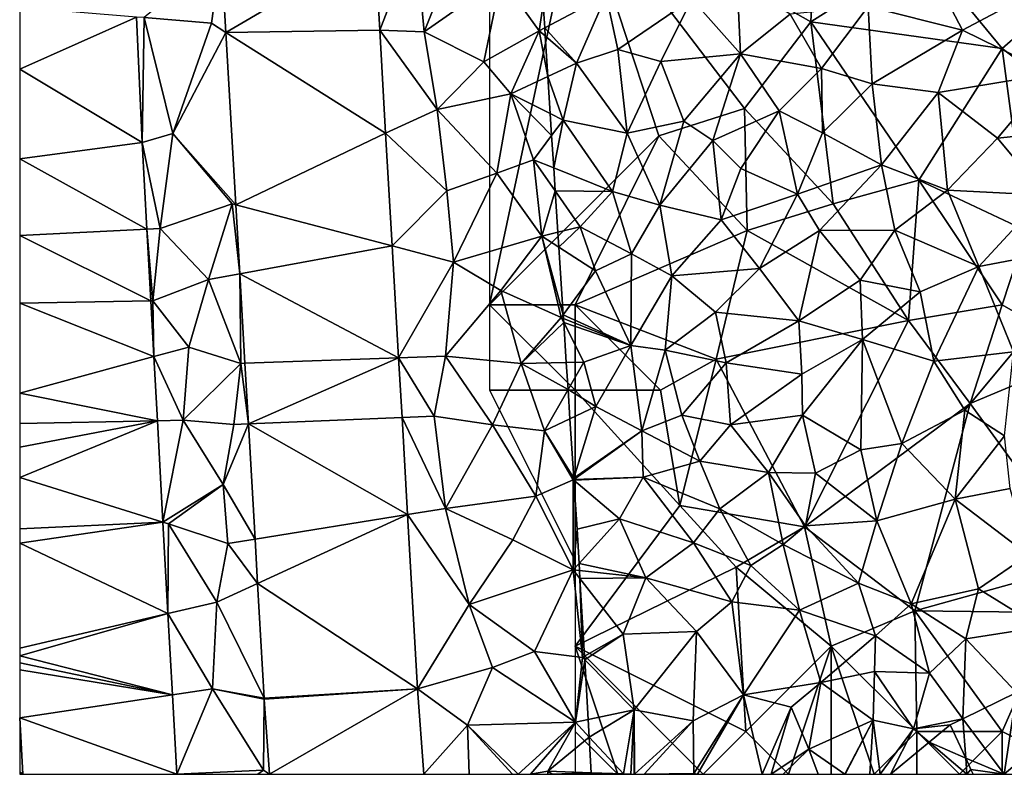
# Model space of a CAD drawing. Extents: x -2000 to -983, y -1000 to 81.
# Drawn here: x -2000 to -1942, y -1000 to -956 of the extents above; entities that cross this region are included whole.
import ezdxf

# ---------------------------------------------------------------- set-up
doc = ezdxf.new("R2010")
doc.units = 0
doc.header["$MEASUREMENT"] = 0
for name, color, linetype in [('Skov', 109, 'Continuous'), ('Terraen', 33, 'Continuous'), ('Terraen_skov', 33, 'Continuous'), ('Terraen_vej', 33, 'Continuous')]:
    doc.layers.add(name, color=color, linetype=linetype)

# ---------------------------------------------------------------- blocks, each defined once
blk = doc.blocks.new('1km_6224_571_Flyttet_X-573000m_Y-6225000m_ACAD_1_FMEBLOCK8')
at = {"layer": 'Terraen_vej', "color": 251, "true_color": 0x555555}
for points in [[(8.96, -13.949, 49.89), (-0.026, -14.439, 50.022), (0.239, -19.052, 49.779)], [(8.96, -13.949, 49.89), (0.239, -19.052, 49.779), (9.247, -18.924, 49.648)], [(-11.824, -21.204, 49.217), (-4.991, -18.154, 49.78), (-11.824, -17.597, 49.359)], [(-11.824, -21.204, 49.217), (-4.659, -25.495, 49.43), (-4.991, -18.154, 49.78)], [(9.247, -18.924, 49.648), (0.239, -19.052, 49.779), (9.594, -24.961, 49.354)], [(9.594, -24.961, 49.354), (0.239, -19.052, 49.779), (0.821, -29.156, 49.246)], [(-11.824, -26.466, 49.011), (-4.659, -25.495, 49.43), (-11.824, -21.204, 49.217)], [(9.594, -24.961, 49.354), (0.821, -29.156, 49.246), (9.974, -31.56, 49.032)], [(-11.824, -26.466, 49.011), (-4.381, -30.57, 49.172), (-4.659, -25.495, 49.43)], [(-11.824, -30.954, 48.835), (-4.381, -30.57, 49.172), (-11.824, -26.466, 49.011)], [(0.821, -29.156, 49.246), (1.053, -33.195, 49.033), (9.974, -31.56, 49.032)], [(-11.824, -30.954, 48.835), (-4.15, -34.782, 48.959), (-4.381, -30.57, 49.172)], [(-11.824, -34.904, 48.68), (-4.15, -34.782, 48.959), (-11.824, -30.954, 48.835)], [(9.974, -31.56, 49.032), (1.053, -33.195, 49.033), (10.352, -38.116, 48.713)], [(10.352, -38.116, 48.713), (1.053, -33.195, 49.033), (1.355, -38.432, 48.756)], [(-11.824, -34.904, 48.68), (-3.971, -38.04, 48.793), (-4.15, -34.782, 48.959)], [(-11.824, -40.19, 48.473), (-3.971, -38.04, 48.793), (-11.824, -34.904, 48.68)], [(-11.824, -40.19, 48.473), (-3.765, -41.8, 48.603), (-3.971, -38.04, 48.793)], [(10.352, -38.116, 48.713), (1.355, -38.432, 48.756), (1.559, -41.975, 48.569)], [(10.352, -38.116, 48.713), (1.559, -41.975, 48.569), (10.553, -41.607, 48.543)], [(-11.824, -41.961, 48.404), (-3.765, -41.8, 48.603), (-11.824, -40.19, 48.473)], [(-11.824, -43.348, 48.349), (-3.765, -41.8, 48.603), (-11.824, -41.961, 48.404)], [(-11.824, -45.119, 48.28), (-3.765, -41.8, 48.603), (-11.824, -43.348, 48.349)], [(-11.824, -45.119, 48.28), (-3.439, -47.742, 48.302), (-3.765, -41.8, 48.603)], [(10.553, -41.607, 48.543), (1.559, -41.975, 48.569), (10.88, -47.29, 48.266)], [(1.948, -48.733, 48.213), (10.88, -47.29, 48.266), (1.559, -41.975, 48.569)], [(-11.824, -48.116, 48.163), (-3.439, -47.742, 48.302), (-11.824, -45.119, 48.28)], [(-11.824, -48.969, 48.129), (-3.145, -53.09, 48.03), (-3.439, -47.742, 48.302)], [(-11.824, -48.116, 48.163), (-11.824, -48.969, 48.129), (-3.439, -47.742, 48.302)], [(1.948, -48.733, 48.213), (2.097, -51.326, 48.076), (10.88, -47.29, 48.266)], [(11.467, -57.491, 47.77), (10.88, -47.29, 48.266), (2.097, -51.326, 48.076)], [(-11.824, -55.122, 47.888), (-3.145, -53.09, 48.03), (-11.824, -48.969, 48.129)], [(11.467, -57.491, 47.77), (2.097, -51.326, 48.076), (2.484, -58.039, 47.721)], [(-11.824, -55.552, 47.871), (-3.145, -53.09, 48.03), (-11.824, -55.122, 47.888)], [(-11.824, -55.552, 47.871), (-2.884, -57.844, 47.789), (-3.145, -53.09, 48.03)], [(-11.824, -55.976, 47.855), (-2.884, -57.844, 47.789), (-11.824, -55.552, 47.871)], [(-11.824, -56.383, 47.839), (-2.884, -57.844, 47.789), (-11.824, -55.976, 47.855)], [(-11.824, -59.192, 47.728), (-2.884, -57.844, 47.789), (-11.824, -56.383, 47.839)], [(11.467, -57.491, 47.77), (2.484, -58.039, 47.721), (2.488, -58.1, 47.72)], [(2.801, -62.5, 47.603), (11.467, -57.491, 47.77), (2.488, -58.1, 47.72)], [(2.801, -62.5, 47.603), (11.824, -62.5, 47.508), (11.467, -57.491, 47.77)], [(-11.824, -59.192, 47.728), (-2.629, -62.5, 47.553), (-2.884, -57.844, 47.789)], [(-11.824, -59.192, 47.728), (-11.642, -62.5, 47.581), (-2.629, -62.5, 47.553)]]:
    blk.add_polyline3d(points, close=True, dxfattribs=at)
blk = doc.blocks.new('1km_6224_571_Flyttet_X-573000m_Y-6225000m_ACAD_1_FMEBLOCK63')
at = {"layer": 'Terraen', "color": 9, "true_color": 0xbbbbbb}
for points in [[(-38.83, -19.03, 49.63), (-36.49, -13.14, 50.05), (-39.33, -13.5, 49.87)], [(-38.83, -19.03, 49.63), (-34.33, -15.85, 50.3), (-36.49, -13.14, 50.05)], [(-41.716, -13.949, 49.89), (-41.429, -18.924, 49.648), (-39.33, -13.5, 49.87)], [(-41.429, -18.924, 49.648), (-38.83, -19.03, 49.63), (-39.33, -13.5, 49.87)], [(-50.703, -14.439, 50.022), (-55.22, -18.19, 49.88), (-51.28, -18.52, 49.84)], [(-50.703, -14.439, 50.022), (-51.28, -18.52, 49.84), (-50.437, -19.052, 49.779)], [(-35.33, -20.78, 49.75), (-34.33, -15.85, 50.3), (-38.83, -19.03, 49.63)], [(-35.33, -20.78, 49.75), (-32.09, -18.96, 50.97), (-34.33, -15.85, 50.3)], [(-34.33, -15.85, 50.3), (-32.09, -18.96, 50.97), (-31.862, -17.428, 51.166)], [(-31.774, -18.792, 51.118), (-31.862, -17.428, 51.166), (-32.09, -18.96, 50.97)], [(-55.336, -25.495, 49.43), (-55.22, -18.19, 49.88), (-55.667, -18.154, 49.78)], [(-55.336, -25.495, 49.43), (-53.53, -24.98, 49.48), (-55.22, -18.19, 49.88)], [(-51.28, -18.52, 49.84), (-55.22, -18.19, 49.88), (-53.53, -24.98, 49.48)], [(-50.437, -19.052, 49.779), (-51.28, -18.52, 49.84), (-53.53, -24.98, 49.48)], [(-41.429, -18.924, 49.648), (-38.06, -23.57, 49.44), (-38.83, -19.03, 49.63)], [(-41.429, -18.924, 49.648), (-41.082, -24.961, 49.354), (-38.06, -23.57, 49.44)], [(-33.75, -22.65, 49.92), (-32.09, -18.96, 50.97), (-35.33, -20.78, 49.75)], [(-32.09, -18.96, 50.97), (-33.75, -22.65, 49.92), (-31.591, -21.635, 50.935)], [(-31.744, -19.262, 51.09), (-31.774, -18.792, 51.118), (-32.09, -18.96, 50.97)], [(-31.744, -19.262, 51.09), (-32.09, -18.96, 50.97), (-31.591, -21.635, 50.935)], [(-49.855, -29.156, 49.246), (-50.437, -19.052, 49.779), (-53.53, -24.98, 49.48)], [(-38.06, -23.57, 49.44), (-35.33, -20.78, 49.75), (-38.83, -19.03, 49.63)], [(-38.06, -23.57, 49.44), (-33.75, -22.65, 49.92), (-35.33, -20.78, 49.75)], [(-31.591, -21.635, 50.935), (-33.75, -22.65, 49.92), (-31.45, -23.811, 50.817)], [(-34.57, -27.3, 49.48), (-33.75, -22.65, 49.92), (-38.06, -23.57, 49.44)], [(-34.57, -27.3, 49.48), (-32.42, -26.52, 50.18), (-33.75, -22.65, 49.92)], [(-31.45, -23.811, 50.817), (-33.75, -22.65, 49.92), (-31.367, -25.094, 50.749)], [(-33.75, -22.65, 49.92), (-32.42, -26.52, 50.18), (-31.367, -25.094, 50.749)], [(-41.082, -24.961, 49.354), (-37.5, -28.33, 49.2), (-38.06, -23.57, 49.44)], [(-34.57, -27.3, 49.48), (-38.06, -23.57, 49.44), (-37.5, -28.33, 49.2)], [(-55.336, -25.495, 49.43), (-54.28, -30.53, 49.28), (-53.53, -24.98, 49.48)], [(-54.28, -30.53, 49.28), (-50.07, -29.1, 49.27), (-53.53, -24.98, 49.48)], [(-49.855, -29.156, 49.246), (-53.53, -24.98, 49.48), (-50.07, -29.1, 49.27)], [(-41.082, -24.961, 49.354), (-40.702, -31.56, 49.032), (-37.5, -28.33, 49.2)], [(-31.245, -26.99, 50.653), (-31.367, -25.094, 50.749), (-32.42, -26.52, 50.18)], [(-55.336, -25.495, 49.43), (-55.057, -30.57, 49.172), (-54.28, -30.53, 49.28)], [(-31.95, -30.98, 49.99), (-32.42, -26.52, 50.18), (-34.57, -27.3, 49.48)], [(-31.159, -28.331, 50.596), (-32.42, -26.52, 50.18), (-31.95, -30.98, 49.99)], [(-31.159, -28.331, 50.596), (-31.245, -26.99, 50.653), (-32.42, -26.52, 50.18)], [(-37.12, -32.5, 49.01), (-34.57, -27.3, 49.48), (-37.5, -28.33, 49.2)], [(-37.12, -32.5, 49.01), (-31.95, -30.98, 49.99), (-34.57, -27.3, 49.48)], [(-40.702, -31.56, 49.032), (-37.12, -32.5, 49.01), (-37.5, -28.33, 49.2)], [(-31.002, -30.754, 50.447), (-31.159, -28.331, 50.596), (-31.95, -30.98, 49.99)], [(-51.45, -33.53, 49.01), (-50.07, -29.1, 49.27), (-54.28, -30.53, 49.28)], [(-49.623, -33.195, 49.033), (-50.07, -29.1, 49.27), (-51.45, -33.53, 49.01)], [(-49.623, -33.195, 49.033), (-49.855, -29.156, 49.246), (-50.07, -29.1, 49.27)], [(-55.057, -30.57, 49.172), (-54.71, -34.78, 49.01), (-54.28, -30.53, 49.28)], [(-54.71, -34.78, 49.01), (-51.45, -33.53, 49.01), (-54.28, -30.53, 49.28)], [(-55.057, -30.57, 49.172), (-54.826, -34.782, 48.959), (-54.71, -34.78, 49.01)], [(-37.12, -32.5, 49.01), (-34.34, -34.16, 49.03), (-31.95, -30.98, 49.99)], [(-31.95, -30.98, 49.99), (-34.34, -34.16, 49.03), (-30.81, -35.75, 50.14)], [(-30.946, -31.63, 50.395), (-31.002, -30.754, 50.447), (-31.95, -30.98, 49.99)], [(-30.946, -31.63, 50.395), (-31.95, -30.98, 49.99), (-30.69, -35.588, 50.207)], [(-31.95, -30.98, 49.99), (-30.81, -35.75, 50.14), (-30.69, -35.588, 50.207)], [(-40.702, -31.56, 49.032), (-40.325, -38.116, 48.713), (-37.12, -32.5, 49.01)], [(-40.325, -38.116, 48.713), (-37.57, -38.02, 48.72), (-37.12, -32.5, 49.01)], [(-37.12, -32.5, 49.01), (-37.57, -38.02, 48.72), (-34.34, -34.16, 49.03)], [(-49.623, -33.195, 49.033), (-51.45, -33.53, 49.01), (-49.56, -38.44, 48.85)], [(-49.321, -38.432, 48.756), (-49.623, -33.195, 49.033), (-49.56, -38.44, 48.85)], [(-52.6, -37.48, 48.99), (-51.45, -33.53, 49.01), (-54.71, -34.78, 49.01)], [(-52.6, -37.48, 48.99), (-49.56, -38.44, 48.85), (-51.45, -33.53, 49.01)], [(-33.16, -38.44, 49.01), (-34.34, -34.16, 49.03), (-37.57, -38.02, 48.72)], [(-33.16, -38.44, 49.01), (-30.81, -35.75, 50.14), (-34.34, -34.16, 49.03)], [(-54.826, -34.782, 48.959), (-54.647, -38.04, 48.793), (-54.71, -34.78, 49.01)], [(-54.647, -38.04, 48.793), (-52.6, -37.48, 48.99), (-54.71, -34.78, 49.01)], [(-30.677, -35.803, 50.188), (-30.69, -35.588, 50.207), (-30.81, -35.75, 50.14)], [(-30.661, -36.046, 50.2), (-30.81, -35.75, 50.14), (-33.16, -38.44, 49.01)], [(-30.661, -36.046, 50.2), (-33.16, -38.44, 49.01), (-30.51, -38.389, 50.209)], [(-30.661, -36.046, 50.2), (-30.677, -35.803, 50.188), (-30.81, -35.75, 50.14)], [(-54.647, -38.04, 48.793), (-52.94, -41.77, 48.79), (-52.6, -37.48, 48.99)], [(-52.94, -41.77, 48.79), (-49.56, -38.44, 48.85), (-52.6, -37.48, 48.99)], [(-40.325, -38.116, 48.713), (-38.25, -41.53, 48.49), (-37.57, -38.02, 48.72)], [(-38.25, -41.53, 48.49), (-34.82, -42.04, 48.61), (-37.57, -38.02, 48.72)], [(-33.16, -38.44, 49.01), (-37.57, -38.02, 48.72), (-34.82, -42.04, 48.61)], [(-54.647, -38.04, 48.793), (-54.441, -41.8, 48.603), (-52.94, -41.77, 48.79)], [(-49.96, -42.01, 48.72), (-49.56, -38.44, 48.85), (-52.94, -41.77, 48.79)], [(-49.117, -41.975, 48.569), (-49.56, -38.44, 48.85), (-49.96, -42.01, 48.72)], [(-49.117, -41.975, 48.569), (-49.321, -38.432, 48.756), (-49.56, -38.44, 48.85)], [(-40.325, -38.116, 48.713), (-40.124, -41.607, 48.543), (-38.25, -41.53, 48.49)], [(-31.79, -42.38, 49.23), (-33.16, -38.44, 49.01), (-34.82, -42.04, 48.61)], [(-30.51, -38.389, 50.209), (-33.16, -38.44, 49.01), (-30.408, -39.97, 50.095)], [(-33.16, -38.44, 49.01), (-31.79, -42.38, 49.23), (-30.408, -39.97, 50.095)], [(-30.408, -39.97, 50.095), (-31.79, -42.38, 49.23), (-30.298, -41.676, 50.003)], [(-54.441, -41.8, 48.603), (-54.115, -47.742, 48.302), (-52.94, -41.77, 48.79)], [(-54.115, -47.742, 48.302), (-50.6, -45.53, 48.59), (-52.94, -41.77, 48.79)], [(-49.96, -42.01, 48.72), (-52.94, -41.77, 48.79), (-50.6, -45.53, 48.59)], [(-49.117, -41.975, 48.569), (-49.96, -42.01, 48.72), (-50.6, -45.53, 48.59)], [(-48.728, -48.733, 48.213), (-49.117, -41.975, 48.569), (-50.6, -45.53, 48.59)], [(-40.124, -41.607, 48.543), (-37.57, -46.93, 48.25), (-38.25, -41.53, 48.49)], [(-40.124, -41.607, 48.543), (-39.796, -47.29, 48.266), (-37.57, -46.93, 48.25)], [(-38.25, -41.53, 48.49), (-37.57, -46.93, 48.25), (-34.82, -42.04, 48.61)], [(-32.3, -46.22, 48.66), (-34.82, -42.04, 48.61), (-37.57, -46.93, 48.25)], [(-32.3, -46.22, 48.66), (-31.79, -42.38, 49.23), (-34.82, -42.04, 48.61)], [(-30.298, -41.676, 50.003), (-31.79, -42.38, 49.23), (-30.073, -45.162, 49.879)], [(-32.3, -46.22, 48.66), (-30.1, -45.25, 49.86), (-31.79, -42.38, 49.23)], [(-31.79, -42.38, 49.23), (-30.1, -45.25, 49.86), (-30.073, -45.162, 49.879)], [(-30.11, -50.53, 49.47), (-30.1, -45.25, 49.86), (-32.3, -46.22, 48.66)], [(-30.11, -50.53, 49.47), (-29.88, -48.15, 49.75), (-30.1, -45.25, 49.86)], [(-30.069, -45.228, 49.874), (-30.073, -45.162, 49.879), (-30.1, -45.25, 49.86)], [(-30.067, -45.249, 49.874), (-30.069, -45.228, 49.874), (-30.1, -45.25, 49.86)], [(-30.065, -45.279, 49.874), (-30.067, -45.249, 49.874), (-30.1, -45.25, 49.86)], [(-29.88, -48.15, 49.75), (-30.065, -45.279, 49.874), (-30.1, -45.25, 49.86)], [(-54.115, -47.742, 48.302), (-53.8, -47.84, 48.35), (-50.6, -45.53, 48.59)], [(-50.32, -48.99, 48.32), (-50.6, -45.53, 48.59), (-53.8, -47.84, 48.35)], [(-48.728, -48.733, 48.213), (-50.6, -45.53, 48.59), (-50.32, -48.99, 48.32)], [(-33.64, -48.76, 48.33), (-32.3, -46.22, 48.66), (-37.57, -46.93, 48.25)], [(-33.64, -48.76, 48.33), (-30.11, -50.53, 49.47), (-32.3, -46.22, 48.66)], [(-39.796, -47.29, 48.266), (-36.19, -52.56, 47.99), (-37.57, -46.93, 48.25)], [(-36.19, -52.56, 47.99), (-33.64, -48.76, 48.33), (-37.57, -46.93, 48.25)], [(-54.115, -47.742, 48.302), (-53.821, -53.09, 48.03), (-53.8, -47.84, 48.35)], [(-39.209, -57.491, 47.77), (-36.19, -52.56, 47.99), (-39.796, -47.29, 48.266)], [(-53.821, -53.09, 48.03), (-50.96, -52.42, 48.11), (-53.8, -47.84, 48.35)], [(-50.32, -48.99, 48.32), (-53.8, -47.84, 48.35), (-50.96, -52.42, 48.11)], [(-29.763, -50.148, 49.657), (-29.88, -48.15, 49.75), (-30.11, -50.53, 49.47)], [(-48.579, -51.326, 48.076), (-48.728, -48.733, 48.213), (-50.32, -48.99, 48.32)], [(-36.19, -52.56, 47.99), (-30.11, -50.53, 49.47), (-33.64, -48.76, 48.33)], [(-48.579, -51.326, 48.076), (-50.32, -48.99, 48.32), (-50.96, -52.42, 48.11)], [(-32.37, -55.31, 48.07), (-30.11, -50.53, 49.47), (-36.19, -52.56, 47.99)], [(-32.37, -55.31, 48.07), (-29.57, -55.66, 49.41), (-30.11, -50.53, 49.47)], [(-29.763, -50.148, 49.657), (-30.11, -50.53, 49.47), (-29.739, -50.571, 49.638)], [(-29.711, -51.042, 49.628), (-30.11, -50.53, 49.47), (-29.57, -55.66, 49.41)], [(-29.711, -51.042, 49.628), (-29.739, -50.571, 49.638), (-30.11, -50.53, 49.47)], [(-29.445, -55.589, 49.474), (-29.711, -51.042, 49.628), (-29.57, -55.66, 49.41)], [(-48.193, -58.039, 47.721), (-48.579, -51.326, 48.076), (-50.96, -52.42, 48.11)], [(-53.821, -53.09, 48.03), (-51.21, -57.49, 47.7), (-50.96, -52.42, 48.11)], [(-48.193, -58.039, 47.721), (-50.96, -52.42, 48.11), (-51.21, -57.49, 47.7)], [(-39.209, -57.491, 47.77), (-34.83, -56.24, 47.99), (-36.19, -52.56, 47.99)], [(-32.37, -55.31, 48.07), (-36.19, -52.56, 47.99), (-34.83, -56.24, 47.99)], [(-53.821, -53.09, 48.03), (-53.56, -57.844, 47.789), (-51.21, -57.49, 47.7)], [(-32.37, -55.31, 48.07), (-34.83, -56.24, 47.99), (-29.98, -59.45, 48.81)], [(-32.37, -55.31, 48.07), (-29.98, -59.45, 48.81), (-29.57, -55.66, 49.41)], [(-29.433, -55.799, 49.462), (-29.57, -55.66, 49.41), (-29.98, -59.45, 48.81)], [(-29.229, -59.293, 49.192), (-29.433, -55.799, 49.462), (-29.98, -59.45, 48.81)], [(-29.433, -55.799, 49.462), (-29.445, -55.589, 49.474), (-29.57, -55.66, 49.41)], [(-39.209, -57.491, 47.77), (-36.3, -59.63, 47.63), (-34.83, -56.24, 47.99)], [(-36.3, -59.63, 47.63), (-29.98, -59.45, 48.81), (-34.83, -56.24, 47.99)], [(-53.305, -62.5, 47.553), (-51.21, -57.49, 47.7), (-53.56, -57.844, 47.789)], [(-53.305, -62.5, 47.553), (-48.24, -62.26, 47.62), (-51.21, -57.49, 47.7)], [(-48.189, -58.1, 47.72), (-51.21, -57.49, 47.7), (-48.24, -62.26, 47.62)], [(-48.189, -58.1, 47.72), (-48.193, -58.039, 47.721), (-51.21, -57.49, 47.7)], [(-38.852, -62.5, 47.508), (-36.3, -59.63, 47.63), (-39.209, -57.491, 47.77)], [(-47.875, -62.5, 47.603), (-48.189, -58.1, 47.72), (-48.24, -62.26, 47.62)], [(-62.5, -59.192, 47.728), (-62.5, -62.35, 47.591), (-62.318, -62.5, 47.581)], [(-29.169, -60.322, 49.129), (-29.229, -59.293, 49.192), (-29.98, -59.45, 48.81)], [(-38.852, -62.5, 47.508), (-36.203, -62.5, 47.481), (-36.3, -59.63, 47.63)], [(-33.324, -62.5, 47.474), (-29.98, -59.45, 48.81), (-36.3, -59.63, 47.63)], [(-33.666, -62.5, 47.413), (-33.324, -62.5, 47.474), (-36.3, -59.63, 47.63)], [(-36.203, -62.5, 47.481), (-33.666, -62.5, 47.413), (-36.3, -59.63, 47.63)], [(-33.324, -62.5, 47.474), (-32.603, -62.5, 47.598), (-29.98, -59.45, 48.81)], [(-32.603, -62.5, 47.598), (-31.59, -62.31, 47.82), (-29.98, -59.45, 48.81)], [(-29.169, -60.322, 49.129), (-29.98, -59.45, 48.81), (-31.59, -62.31, 47.82)], [(-7.133, -61.558, 47.471), (-8.04, -59.6, 47.549), (-9.266, -60.619, 47.494)], [(-29.169, -60.322, 49.129), (-31.59, -62.31, 47.82), (-29.047, -62.408, 49.026)], [(-11.528, -62.5, 47.377), (-7.06, -62.5, 47.43), (-9.266, -60.619, 47.494)], [(-7.133, -61.558, 47.471), (-9.266, -60.619, 47.494), (-7.06, -62.5, 47.43)], [(-7.133, -61.558, 47.471), (-7.06, -62.5, 47.43), (-6.83, -62.21, 47.436)], [(-6.83, -62.21, 47.436), (-7.06, -62.5, 47.43), (-6.697, -62.5, 47.42)], [(-62.5, -62.35, 47.591), (-62.5, -62.5, 47.58), (-62.318, -62.5, 47.581)], [(-53.305, -62.5, 47.553), (-48.561, -62.5, 47.607), (-48.24, -62.26, 47.62)], [(-48.561, -62.5, 47.607), (-47.875, -62.5, 47.603), (-48.24, -62.26, 47.62)], [(-32.603, -62.5, 47.598), (-31.587, -62.5, 47.809), (-31.59, -62.31, 47.82)], [(-29.047, -62.408, 49.026), (-31.59, -62.31, 47.82), (-31.337, -62.5, 47.93)], [(-31.587, -62.5, 47.809), (-31.337, -62.5, 47.93), (-31.59, -62.31, 47.82)], [(-29.047, -62.408, 49.026), (-31.337, -62.5, 47.93), (-29.042, -62.5, 49.023)]]:
    blk.add_polyline3d(points, close=True, dxfattribs=at)
blk = doc.blocks.new('1km_6224_571_Flyttet_X-573000m_Y-6225000m_ACAD_1_FMEBLOCK148')
at = {"layer": 'Terraen_skov', "color": 92, "true_color": 0x00cc00}
for points in [[(-30.2, -20.31, 52.24), (-30.39, -16.09, 52.28), (-33.05, -17.09, 53.42)], [(-27.3, -17.98, 51.12), (-30.39, -16.09, 52.28), (-30.2, -20.31, 52.24)], [(-22.74, -17.53, 49.41), (-17.22, -18.93, 49.02), (-18.93, -15.62, 49.11)], [(-13.85, -17.13, 48.96), (-18.93, -15.62, 49.11), (-17.22, -18.93, 49.02)], [(-41.664, -18.792, 51.118), (-38.07, -16.88, 52.8), (-41.752, -17.428, 51.166)], [(-39.81, -20.85, 51.72), (-38.07, -16.88, 52.8), (-41.664, -18.792, 51.118)], [(-39.81, -20.85, 51.72), (-37.38, -20.06, 52.84), (-38.07, -16.88, 52.8)], [(-38.07, -16.88, 52.8), (-37.38, -20.06, 52.84), (-33.05, -17.09, 53.42)], [(-37.38, -20.06, 52.84), (-34.86, -20.76, 53.83), (-33.05, -17.09, 53.42)], [(-34.86, -20.76, 53.83), (-30.2, -20.31, 52.24), (-33.05, -17.09, 53.42)], [(-12.01, -21.49, 48.83), (-13.85, -17.13, 48.96), (-17.22, -18.93, 49.02)], [(-22.74, -17.53, 49.41), (-27.3, -17.98, 51.12), (-25.47, -21.16, 50.52)], [(-22.74, -17.53, 49.41), (-25.47, -21.16, 50.52), (-22.5, -22.06, 49.41)], [(-22.74, -17.53, 49.41), (-22.5, -22.06, 49.41), (-17.22, -18.93, 49.02)], [(-25.47, -21.16, 50.52), (-27.3, -17.98, 51.12), (-30.2, -20.31, 52.24)], [(-41.634, -19.262, 51.09), (-39.81, -20.85, 51.72), (-41.664, -18.792, 51.118)], [(-18.63, -22.57, 48.98), (-17.22, -18.93, 49.02), (-22.5, -22.06, 49.41)], [(-18.63, -22.57, 48.98), (-12.01, -21.49, 48.83), (-17.22, -18.93, 49.02)], [(-41.634, -19.262, 51.09), (-41.481, -21.635, 50.935), (-39.81, -20.85, 51.72)], [(-36.84, -24.96, 52.64), (-37.38, -20.06, 52.84), (-39.81, -20.85, 51.72)], [(-36.84, -24.96, 52.64), (-34.86, -20.76, 53.83), (-37.38, -20.06, 52.84)], [(-33.53, -24.26, 53.44), (-30.2, -20.31, 52.24), (-34.86, -20.76, 53.83)], [(-33.53, -24.26, 53.44), (-31.82, -25.39, 52.45), (-30.2, -20.31, 52.24)], [(-31.82, -25.39, 52.45), (-27.94, -23.65, 51.18), (-30.2, -20.31, 52.24)], [(-25.47, -21.16, 50.52), (-30.2, -20.31, 52.24), (-27.94, -23.65, 51.18)], [(-41.481, -21.635, 50.935), (-40.59, -24.19, 51.11), (-39.81, -20.85, 51.72)], [(-36.84, -24.96, 52.64), (-39.81, -20.85, 51.72), (-40.59, -24.19, 51.11)], [(-36.84, -24.96, 52.64), (-33.53, -24.26, 53.44), (-34.86, -20.76, 53.83)], [(-25.4, -24.94, 50.18), (-25.47, -21.16, 50.52), (-27.94, -23.65, 51.18)], [(-25.4, -24.94, 50.18), (-22.5, -22.06, 49.41), (-25.47, -21.16, 50.52)], [(-41.481, -21.635, 50.935), (-41.34, -23.811, 50.817), (-40.59, -24.19, 51.11)], [(-15.16, -25.25, 48.8), (-12.01, -21.49, 48.83), (-18.63, -22.57, 48.98)], [(-15.16, -25.25, 48.8), (-9.41, -24.64, 48.66), (-12.01, -21.49, 48.83)], [(-25.4, -24.94, 50.18), (-21.95, -26.81, 48.82), (-22.5, -22.06, 49.41)], [(-18.63, -22.57, 48.98), (-22.5, -22.06, 49.41), (-21.95, -26.81, 48.82)], [(-18.63, -22.57, 48.98), (-21.95, -26.81, 48.82), (-18.09, -28.3, 48.72)], [(-15.16, -25.25, 48.8), (-18.63, -22.57, 48.98), (-18.09, -28.3, 48.72)], [(-41.34, -23.811, 50.817), (-41.257, -25.094, 50.749), (-40.59, -24.19, 51.11)], [(-41.135, -26.99, 50.653), (-40.59, -24.19, 51.11), (-41.257, -25.094, 50.749)], [(-41.135, -26.99, 50.653), (-37.69, -28.37, 52.04), (-40.59, -24.19, 51.11)], [(-36.84, -24.96, 52.64), (-40.59, -24.19, 51.11), (-37.69, -28.37, 52.04)], [(-30.19, -27.02, 51.5), (-27.94, -23.65, 51.18), (-31.82, -25.39, 52.45)], [(-30.19, -27.02, 51.5), (-26.86, -28.52, 49.96), (-27.94, -23.65, 51.18)], [(-25.4, -24.94, 50.18), (-27.94, -23.65, 51.18), (-26.86, -28.52, 49.96)], [(-36.84, -24.96, 52.64), (-34.92, -29.18, 52.88), (-33.53, -24.26, 53.44)], [(-33.53, -24.26, 53.44), (-34.92, -29.18, 52.88), (-31.82, -25.39, 52.45)], [(-15.16, -25.25, 48.8), (-12.4, -28.58, 48.59), (-9.41, -24.64, 48.66)], [(-36.84, -24.96, 52.64), (-37.69, -28.37, 52.04), (-34.92, -29.18, 52.88)], [(-25.4, -24.94, 50.18), (-26.86, -28.52, 49.96), (-21.95, -26.81, 48.82)], [(-15.16, -25.25, 48.8), (-18.09, -28.3, 48.72), (-12.4, -28.58, 48.59)], [(-31.33, -30.03, 51.39), (-31.82, -25.39, 52.45), (-34.92, -29.18, 52.88)], [(-30.19, -27.02, 51.5), (-31.82, -25.39, 52.45), (-31.33, -30.03, 51.39)], [(-41.049, -28.331, 50.596), (-37.69, -28.37, 52.04), (-41.135, -26.99, 50.653)], [(-30.19, -27.02, 51.5), (-31.33, -30.03, 51.39), (-26.86, -28.52, 49.96)], [(-25.58, -30.65, 49.24), (-21.95, -26.81, 48.82), (-26.86, -28.52, 49.96)], [(-25.58, -30.65, 49.24), (-21.17, -30.64, 48.64), (-21.95, -26.81, 48.82)], [(-21.17, -30.64, 48.64), (-18.09, -28.3, 48.72), (-21.95, -26.81, 48.82)], [(-40.892, -30.754, 50.447), (-39.58, -30.44, 51.08), (-41.049, -28.331, 50.596)], [(-41.049, -28.331, 50.596), (-39.58, -30.44, 51.08), (-37.69, -28.37, 52.04)], [(-39.58, -30.44, 51.08), (-36.59, -32.02, 52.24), (-37.69, -28.37, 52.04)], [(-36.59, -32.02, 52.24), (-34.92, -29.18, 52.88), (-37.69, -28.37, 52.04)], [(-29.09, -32.88, 50.05), (-26.86, -28.52, 49.96), (-31.33, -30.03, 51.39)], [(-29.09, -32.88, 50.05), (-25.58, -30.65, 49.24), (-26.86, -28.52, 49.96)], [(-16.25, -32.76, 48.54), (-18.09, -28.3, 48.72), (-21.17, -30.64, 48.64)], [(-16.25, -32.76, 48.54), (-12.4, -28.58, 48.59), (-18.09, -28.3, 48.72)], [(-16.25, -32.76, 48.54), (-11.02, -31.76, 48.44), (-12.4, -28.58, 48.59)], [(-34.23, -33.31, 51.84), (-34.92, -29.18, 52.88), (-36.59, -32.02, 52.24)], [(-34.23, -33.31, 51.84), (-31.33, -30.03, 51.39), (-34.92, -29.18, 52.88)], [(-40.836, -31.63, 50.395), (-39.58, -30.44, 51.08), (-40.892, -30.754, 50.447)], [(-40.836, -31.63, 50.395), (-38.69, -33.02, 51.26), (-39.58, -30.44, 51.08)], [(-39.58, -30.44, 51.08), (-38.69, -33.02, 51.26), (-36.59, -32.02, 52.24)], [(-34.23, -33.31, 51.84), (-29.09, -32.88, 50.05), (-31.33, -30.03, 51.39)], [(-29.09, -32.88, 50.05), (-26.79, -35.94, 48.93), (-25.58, -30.65, 49.24)], [(-26.79, -35.94, 48.93), (-23.2, -33.56, 48.49), (-25.58, -30.65, 49.24)], [(-23.2, -33.56, 48.49), (-21.17, -30.64, 48.64), (-25.58, -30.65, 49.24)], [(-19.68, -34.25, 48.55), (-21.17, -30.64, 48.64), (-23.2, -33.56, 48.49)], [(-19.68, -34.25, 48.55), (-16.25, -32.76, 48.54), (-21.17, -30.64, 48.64)], [(-40.836, -31.63, 50.395), (-40.58, -35.588, 50.207), (-38.69, -33.02, 51.26)], [(-36.63, -37.38, 51.59), (-36.59, -32.02, 52.24), (-38.69, -33.02, 51.26)], [(-36.63, -37.38, 51.59), (-34.23, -33.31, 51.84), (-36.59, -32.02, 52.24)], [(-14.23, -37.76, 48.3), (-11.02, -31.76, 48.44), (-16.25, -32.76, 48.54)], [(-18.89, -38.3, 48.37), (-16.25, -32.76, 48.54), (-19.68, -34.25, 48.55)], [(-14.23, -37.76, 48.3), (-16.25, -32.76, 48.54), (-18.89, -38.3, 48.37)], [(-36.63, -37.38, 51.59), (-38.69, -33.02, 51.26), (-40.58, -35.588, 50.207)], [(-36.63, -37.38, 51.59), (-34.61, -37.67, 51.39), (-34.23, -33.31, 51.84)], [(-31.66, -35.44, 50.6), (-34.23, -33.31, 51.84), (-34.61, -37.67, 51.39)], [(-31.66, -35.44, 50.6), (-29.09, -32.88, 50.05), (-34.23, -33.31, 51.84)], [(-31.66, -35.44, 50.6), (-26.79, -35.94, 48.93), (-29.09, -32.88, 50.05)], [(-26.79, -35.94, 48.93), (-23.06, -37.03, 48.48), (-23.2, -33.56, 48.49)], [(-19.68, -34.25, 48.55), (-23.2, -33.56, 48.49), (-23.06, -37.03, 48.48)], [(-18.89, -38.3, 48.37), (-19.68, -34.25, 48.55), (-23.06, -37.03, 48.48)], [(-40.567, -35.803, 50.188), (-36.63, -37.38, 51.59), (-40.58, -35.588, 50.207)], [(-31.66, -35.44, 50.6), (-34.61, -37.67, 51.39), (-31.05, -38.4, 50.39)], [(-31.66, -35.44, 50.6), (-31.05, -38.4, 50.39), (-26.79, -35.94, 48.93)], [(-40.551, -36.046, 50.2), (-36.63, -37.38, 51.59), (-40.567, -35.803, 50.188)], [(-40.551, -36.046, 50.2), (-40.4, -38.389, 50.209), (-39.38, -38.37, 50.67)], [(-40.551, -36.046, 50.2), (-39.38, -38.37, 50.67), (-36.63, -37.38, 51.59)], [(-26.61, -39.06, 48.95), (-26.79, -35.94, 48.93), (-31.05, -38.4, 50.39)], [(-26.61, -39.06, 48.95), (-23.06, -37.03, 48.48), (-26.79, -35.94, 48.93)], [(-36.63, -37.38, 51.59), (-39.38, -38.37, 50.67), (-38.67, -40.96, 50.79)], [(-35.97, -42.38, 51.61), (-36.63, -37.38, 51.59), (-38.67, -40.96, 50.79)], [(-35.97, -42.38, 51.61), (-34.61, -37.67, 51.39), (-36.63, -37.38, 51.59)], [(-26.61, -39.06, 48.95), (-26.57, -41.47, 49.18), (-23.06, -37.03, 48.48)], [(-23.17, -43.5, 48.67), (-23.06, -37.03, 48.48), (-26.57, -41.47, 49.18)], [(-23.17, -43.5, 48.67), (-20.76, -43.13, 48.34), (-23.06, -37.03, 48.48)], [(-18.89, -38.3, 48.37), (-23.06, -37.03, 48.48), (-20.76, -43.13, 48.34)], [(-35.97, -42.38, 51.61), (-33.64, -41.47, 51.39), (-34.61, -37.67, 51.39)], [(-33.64, -41.47, 51.39), (-31.05, -38.4, 50.39), (-34.61, -37.67, 51.39)], [(-17.08, -41.17, 48.22), (-14.23, -37.76, 48.3), (-18.89, -38.3, 48.37)], [(-17.08, -41.17, 48.22), (-14.76, -42.67, 48.12), (-14.23, -37.76, 48.3)], [(-40.4, -38.389, 50.209), (-40.298, -39.97, 50.095), (-39.38, -38.37, 50.67)], [(-40.298, -39.97, 50.095), (-38.67, -40.96, 50.79), (-39.38, -38.37, 50.67)], [(-30.78, -42.03, 50.53), (-31.05, -38.4, 50.39), (-33.64, -41.47, 51.39)], [(-30.78, -42.03, 50.53), (-26.61, -39.06, 48.95), (-31.05, -38.4, 50.39)], [(-17.08, -41.17, 48.22), (-18.89, -38.3, 48.37), (-20.76, -43.13, 48.34)], [(-30.78, -42.03, 50.53), (-26.57, -41.47, 49.18), (-26.61, -39.06, 48.95)], [(-40.298, -39.97, 50.095), (-40.188, -41.676, 50.003), (-38.67, -40.96, 50.79)], [(-40.188, -41.676, 50.003), (-39.963, -45.162, 49.879), (-38.67, -40.96, 50.79)], [(-35.97, -42.38, 51.61), (-38.67, -40.96, 50.79), (-39.963, -45.162, 49.879)], [(-35.97, -42.38, 51.61), (-32.59, -44.16, 51.34), (-33.64, -41.47, 51.39)], [(-30.78, -42.03, 50.53), (-33.64, -41.47, 51.39), (-32.59, -44.16, 51.34)], [(-28.57, -44.82, 50.34), (-26.57, -41.47, 49.18), (-30.78, -42.03, 50.53)], [(-28.57, -44.82, 50.34), (-25.82, -44.87, 49.53), (-26.57, -41.47, 49.18)], [(-25.82, -44.87, 49.53), (-23.17, -43.5, 48.67), (-26.57, -41.47, 49.18)], [(-17.08, -41.17, 48.22), (-20.76, -43.13, 48.34), (-17.64, -46.38, 48.09)], [(-17.08, -41.17, 48.22), (-17.64, -46.38, 48.09), (-14.76, -42.67, 48.12)], [(-28.57, -44.82, 50.34), (-30.78, -42.03, 50.53), (-32.59, -44.16, 51.34)], [(-39.959, -45.228, 49.874), (-35.97, -42.38, 51.61), (-39.963, -45.162, 49.879)], [(-35.91, -45.09, 51.64), (-35.97, -42.38, 51.61), (-39.959, -45.228, 49.874)], [(-35.97, -42.38, 51.61), (-35.91, -45.09, 51.64), (-32.59, -44.16, 51.34)], [(-22.22, -47.65, 48.76), (-20.76, -43.13, 48.34), (-23.17, -43.5, 48.67)], [(-22.22, -47.65, 48.76), (-17.64, -46.38, 48.09), (-20.76, -43.13, 48.34)], [(-14.43, -45.77, 48.02), (-14.76, -42.67, 48.12), (-17.64, -46.38, 48.09)], [(-22.22, -47.65, 48.76), (-23.17, -43.5, 48.67), (-25.82, -44.87, 49.53)], [(-31.42, -46.96, 51.59), (-32.59, -44.16, 51.34), (-35.91, -45.09, 51.64)], [(-31.42, -46.96, 51.59), (-28.57, -44.82, 50.34), (-32.59, -44.16, 51.34)], [(-31.42, -46.96, 51.59), (-27.7, -49.04, 50.58), (-28.57, -44.82, 50.34)], [(-28.57, -44.82, 50.34), (-27.7, -49.04, 50.58), (-26.41, -47.95, 50.08)], [(-28.57, -44.82, 50.34), (-26.41, -47.95, 50.08), (-25.82, -44.87, 49.53)], [(-22.22, -47.65, 48.76), (-25.82, -44.87, 49.53), (-26.41, -47.95, 50.08)], [(-39.957, -45.249, 49.874), (-35.91, -45.09, 51.64), (-39.959, -45.228, 49.874)], [(-39.955, -45.279, 49.874), (-35.91, -45.09, 51.64), (-39.957, -45.249, 49.874)], [(-39.955, -45.279, 49.874), (-37.28, -47.53, 50.94), (-35.91, -45.09, 51.64)], [(-39.955, -45.279, 49.874), (-39.77, -48.15, 49.75), (-37.28, -47.53, 50.94)], [(-32.95, -48.94, 52.24), (-35.91, -45.09, 51.64), (-37.28, -47.53, 50.94)], [(-32.95, -48.94, 52.24), (-31.42, -46.96, 51.59), (-35.91, -45.09, 51.64)], [(-13.36, -49.64, 47.75), (-14.43, -45.77, 48.02), (-17.64, -46.38, 48.09)], [(-20.21, -52.51, 48.14), (-17.64, -46.38, 48.09), (-22.22, -47.65, 48.76)], [(-20.21, -52.51, 48.14), (-16.27, -51.63, 47.72), (-17.64, -46.38, 48.09)], [(-16.27, -51.63, 47.72), (-13.36, -49.64, 47.75), (-17.64, -46.38, 48.09)], [(-32.95, -48.94, 52.24), (-29.6, -50.27, 51.28), (-31.42, -46.96, 51.59)], [(-31.42, -46.96, 51.59), (-29.6, -50.27, 51.28), (-27.7, -49.04, 50.58)], [(-39.77, -48.15, 49.75), (-39.653, -50.148, 49.657), (-37.28, -47.53, 50.94)], [(-39.653, -50.148, 49.657), (-35.74, -51, 51.4), (-37.28, -47.53, 50.94)], [(-32.95, -48.94, 52.24), (-37.28, -47.53, 50.94), (-35.74, -51, 51.4)], [(-23.3, -51.31, 49.07), (-22.22, -47.65, 48.76), (-26.41, -47.95, 50.08)], [(-20.21, -52.51, 48.14), (-22.22, -47.65, 48.76), (-23.3, -51.31, 49.07)], [(-23.3, -51.31, 49.07), (-26.41, -47.95, 50.08), (-27.7, -49.04, 50.58)], [(-32.95, -48.94, 52.24), (-35.74, -51, 51.4), (-30.72, -52.4, 51.7)], [(-32.95, -48.94, 52.24), (-30.72, -52.4, 51.7), (-29.6, -50.27, 51.28)], [(-26.75, -52.88, 50.02), (-27.7, -49.04, 50.58), (-29.6, -50.27, 51.28)], [(-23.3, -51.31, 49.07), (-27.7, -49.04, 50.58), (-26.75, -52.88, 50.02)], [(-16.27, -51.63, 47.72), (-12.65, -53.89, 47.71), (-13.36, -49.64, 47.75)], [(-39.653, -50.148, 49.657), (-39.629, -50.571, 49.638), (-35.74, -51, 51.4)], [(-39.601, -51.042, 49.628), (-35.74, -51, 51.4), (-39.629, -50.571, 49.638)], [(-26.75, -52.88, 50.02), (-29.6, -50.27, 51.28), (-30.72, -52.4, 51.7)], [(-39.601, -51.042, 49.628), (-37.07, -54.29, 50.63), (-35.74, -51, 51.4)], [(-39.335, -55.589, 49.474), (-37.07, -54.29, 50.63), (-39.601, -51.042, 49.628)], [(-37.07, -54.29, 50.63), (-32.77, -54.14, 52.04), (-35.74, -51, 51.4)], [(-35.74, -51, 51.4), (-32.77, -54.14, 52.04), (-30.72, -52.4, 51.7)], [(-22.3, -54.4, 48.57), (-23.3, -51.31, 49.07), (-26.75, -52.88, 50.02)], [(-20.21, -52.51, 48.14), (-23.3, -51.31, 49.07), (-22.3, -54.4, 48.57)], [(-20.21, -52.51, 48.14), (-17.01, -54.56, 47.62), (-16.27, -51.63, 47.72)], [(-17.01, -54.56, 47.62), (-12.65, -53.89, 47.71), (-16.27, -51.63, 47.72)], [(-30.02, -57.84, 50.25), (-30.72, -52.4, 51.7), (-32.77, -54.14, 52.04)], [(-30.02, -57.84, 50.25), (-26.75, -52.88, 50.02), (-30.72, -52.4, 51.7)], [(-25.5, -57.12, 49.02), (-26.75, -52.88, 50.02), (-30.02, -57.84, 50.25)], [(-25.5, -57.12, 49.02), (-22.3, -54.4, 48.57), (-26.75, -52.88, 50.02)], [(-19.14, -56.57, 47.68), (-20.21, -52.51, 48.14), (-22.3, -54.4, 48.57)], [(-19.14, -56.57, 47.68), (-17.01, -54.56, 47.62), (-20.21, -52.51, 48.14)], [(-36.43, -58.73, 50.56), (-32.77, -54.14, 52.04), (-37.07, -54.29, 50.63)], [(-36.43, -58.73, 50.56), (-32.98, -59.36, 50.92), (-32.77, -54.14, 52.04)], [(-30.02, -57.84, 50.25), (-32.77, -54.14, 52.04), (-32.98, -59.36, 50.92)], [(-17.01, -54.56, 47.62), (-14.05, -57.71, 47.6), (-12.65, -53.89, 47.71)], [(-39.323, -55.799, 49.462), (-37.07, -54.29, 50.63), (-39.335, -55.589, 49.474)], [(-39.323, -55.799, 49.462), (-36.43, -58.73, 50.56), (-37.07, -54.29, 50.63)], [(-25.5, -57.12, 49.02), (-22.36, -56.48, 48.21), (-22.3, -54.4, 48.57)], [(-19.14, -56.57, 47.68), (-22.3, -54.4, 48.57), (-22.36, -56.48, 48.21)], [(-19.14, -56.57, 47.68), (-17.2, -59.25, 47.57), (-17.01, -54.56, 47.62)], [(-17.01, -54.56, 47.62), (-17.2, -59.25, 47.57), (-14.05, -57.71, 47.6)], [(-39.119, -59.293, 49.192), (-36.43, -58.73, 50.56), (-39.323, -55.799, 49.462)], [(-25.5, -57.12, 49.02), (-22.44, -59.33, 47.76), (-22.36, -56.48, 48.21)], [(-22.44, -59.33, 47.76), (-20.07, -59.84, 47.52), (-22.36, -56.48, 48.21)], [(-19.14, -56.57, 47.68), (-22.36, -56.48, 48.21), (-20.07, -59.84, 47.52)], [(-19.14, -56.57, 47.68), (-20.07, -59.84, 47.52), (-17.2, -59.25, 47.57)], [(-25.5, -57.12, 49.02), (-30.02, -57.84, 50.25), (-27.24, -58.56, 49.2)], [(-25.5, -57.12, 49.02), (-27.24, -58.56, 49.2), (-26.2, -61.02, 48.26)], [(-25.5, -57.12, 49.02), (-26.2, -61.02, 48.26), (-22.44, -59.33, 47.76)], [(-30.02, -57.84, 50.25), (-32.98, -59.36, 50.92), (-32.93, -62.45, 50.11)], [(-32.725, -62.5, 50.025), (-30.02, -57.84, 50.25), (-32.93, -62.45, 50.11)], [(-32.725, -62.5, 50.025), (-28.938, -62.5, 48.688), (-30.02, -57.84, 50.25)], [(-28.938, -62.5, 48.688), (-27.24, -58.56, 49.2), (-30.02, -57.84, 50.25)], [(-14.77, -62.5, 47.37), (-14.05, -57.71, 47.6), (-17.2, -59.25, 47.57)], [(-14.77, -62.5, 47.37), (-11.07, -59.34, 47.43), (-14.05, -57.71, 47.6)], [(-39.059, -60.322, 49.129), (-36.43, -58.73, 50.56), (-39.119, -59.293, 49.192)], [(-39.059, -60.322, 49.129), (-37.05, -62.48, 49.92), (-36.43, -58.73, 50.56)], [(-36.63, -62.5, 50.073), (-36.43, -58.73, 50.56), (-37.05, -62.48, 49.92)], [(-36.63, -62.5, 50.073), (-36.42, -62.5, 50.151), (-36.43, -58.73, 50.56)], [(-36.42, -62.5, 50.151), (-36.409, -62.5, 50.152), (-36.43, -58.73, 50.56)], [(-36.409, -62.5, 50.152), (-32.98, -59.36, 50.92), (-36.43, -58.73, 50.56)], [(-28.938, -62.5, 48.688), (-28.417, -62.5, 48.527), (-27.24, -58.56, 49.2)], [(-28.417, -62.5, 48.527), (-26.2, -61.02, 48.26), (-27.24, -58.56, 49.2)], [(-22.44, -59.33, 47.76), (-26.2, -61.02, 48.26), (-24.094, -62.5, 47.545)], [(-24.075, -62.5, 47.541), (-22.44, -59.33, 47.76), (-24.094, -62.5, 47.545)], [(-24.075, -62.5, 47.541), (-22.628, -62.5, 47.416), (-22.44, -59.33, 47.76)], [(-22.628, -62.5, 47.416), (-22.031, -62.5, 47.37), (-22.44, -59.33, 47.76)], [(-22.031, -62.5, 47.37), (-20.07, -59.84, 47.52), (-22.44, -59.33, 47.76)], [(-17.93, -59.6, 47.549), (-17.2, -59.25, 47.57), (-20.07, -59.84, 47.52)], [(-17.93, -59.6, 47.549), (-17.023, -61.558, 47.471), (-17.2, -59.25, 47.57)], [(-14.77, -62.5, 47.37), (-17.2, -59.25, 47.57), (-17.023, -61.558, 47.471)], [(-14.77, -62.5, 47.37), (-11.69, -62.5, 47.35), (-11.07, -59.34, 47.43)], [(-36.409, -62.5, 50.152), (-35.838, -62.5, 50.143), (-32.98, -59.36, 50.92)], [(-35.838, -62.5, 50.143), (-32.93, -62.45, 50.11), (-32.98, -59.36, 50.92)], [(-22.031, -62.5, 47.37), (-21.418, -62.5, 47.377), (-20.07, -59.84, 47.52)], [(-21.418, -62.5, 47.377), (-19.156, -60.619, 47.494), (-20.07, -59.84, 47.52)], [(-19.156, -60.619, 47.494), (-17.93, -59.6, 47.549), (-20.07, -59.84, 47.52)], [(-39.059, -60.322, 49.129), (-38.937, -62.408, 49.026), (-37.05, -62.48, 49.92)], [(-28.417, -62.5, 48.527), (-27.71, -62.5, 48.32), (-26.2, -61.02, 48.26)], [(-25.658, -62.5, 47.883), (-26.2, -61.02, 48.26), (-27.71, -62.5, 48.32)], [(-25.658, -62.5, 47.883), (-24.094, -62.5, 47.545), (-26.2, -61.02, 48.26)], [(-16.72, -62.21, 47.436), (-14.77, -62.5, 47.37), (-17.023, -61.558, 47.471)], [(-16.587, -62.5, 47.42), (-14.77, -62.5, 47.37), (-16.72, -62.21, 47.436)], [(-38.937, -62.408, 49.026), (-38.932, -62.5, 49.023), (-37.071, -62.5, 49.909)], [(-38.937, -62.408, 49.026), (-37.071, -62.5, 49.909), (-37.05, -62.48, 49.92)], [(-37.071, -62.5, 49.909), (-37.038, -62.5, 49.921), (-37.05, -62.48, 49.92)], [(-37.038, -62.5, 49.921), (-36.63, -62.5, 50.073), (-37.05, -62.48, 49.92)], [(-35.838, -62.5, 50.143), (-32.968, -62.5, 50.111), (-32.93, -62.45, 50.11)], [(-32.968, -62.5, 50.111), (-32.915, -62.5, 50.092), (-32.93, -62.45, 50.11)], [(-32.915, -62.5, 50.092), (-32.725, -62.5, 50.025), (-32.93, -62.45, 50.11)]]:
    blk.add_polyline3d(points, close=True, dxfattribs=at)
blk = doc.blocks.new('1km_6224_571_Flyttet_X-573000m_Y-6225000m_ACAD_1_FMEBLOCK157')
at = {"layer": 'Skov', "color": 107, "true_color": 0x3b7449}
for points in [[(-442.5, -472.5, 48.956), (-437.31, -448.22, 53.284), (-442.5, -422.5, 52.172), (-442.5, -427.5, 51.85), (-442.5, -432.5, 51.529), (-442.5, -437.5, 51.207), (-442.5, -442.5, 50.886), (-442.5, -447.5, 50.564), (-442.5, -452.5, 50.243), (-442.5, -457.5, 49.921), (-442.5, -462.5, 49.599), (-442.5, -467.5, 49.278)], [(-437.31, -448.22, 53.284), (-442.5, -472.5, 48.956), (-432.59, -462.61, 66.8)], [(-423.7, -455.93, 50.742), (-423.31, -447.89, 53.164), (-437.31, -448.22, 53.284)], [(-423.7, -455.93, 50.742), (-437.31, -448.22, 53.284), (-427.59, -461.02, 56.015)], [(-427.59, -461.02, 56.015), (-437.31, -448.22, 53.284), (-432.59, -462.61, 66.8)], [(-423.7, -455.93, 50.742), (-417.18, -451.79, 61.387), (-423.31, -447.89, 53.164)], [(-423.7, -455.93, 50.742), (-412.5, -457.5, 48.948), (-417.18, -451.79, 61.387)], [(-409.29, -454.68, 48.921), (-417.18, -451.79, 61.387), (-412.5, -457.5, 48.948)], [(-409.29, -454.68, 48.921), (-412.5, -457.5, 48.948), (-405.57, -462.76, 60.682)], [(-423.7, -455.93, 50.742), (-427.59, -461.02, 56.015), (-422.4, -466.6, 49.239)], [(-423.7, -455.93, 50.742), (-422.4, -466.6, 49.239), (-417.38, -465.2, 60.802)], [(-423.7, -455.93, 50.742), (-417.38, -465.2, 60.802), (-412.5, -457.5, 48.948)], [(-412.5, -457.5, 48.948), (-417.38, -465.2, 60.802), (-411.08, -468.18, 68.224)], [(-412.5, -457.5, 48.948), (-411.08, -468.18, 68.224), (-405.57, -462.76, 60.682)], [(-427.59, -461.02, 56.015), (-432.59, -462.61, 66.8), (-427.42, -468.15, 50.715)], [(-427.59, -461.02, 56.015), (-427.42, -468.15, 50.715), (-422.4, -466.6, 49.239)], [(-442.5, -472.5, 48.956), (-437.5, -472.5, 53.775), (-432.59, -462.61, 66.8)], [(-427.42, -468.15, 50.715), (-432.59, -462.61, 66.8), (-437.5, -472.5, 53.775)], [(-417.99, -473.42, 58.275), (-417.38, -465.2, 60.802), (-422.4, -466.6, 49.239)], [(-417.99, -473.42, 58.275), (-412.5, -472.5, 48.398), (-417.38, -465.2, 60.802)], [(-417.38, -465.2, 60.802), (-412.5, -472.5, 48.398), (-411.08, -468.18, 68.224)], [(-417.99, -473.42, 58.275), (-422.4, -466.6, 49.239), (-427.42, -468.15, 50.715)], [(-427.42, -468.15, 50.715), (-437.5, -472.5, 53.775), (-429.23, -475.68, 54.045)], [(-417.99, -473.42, 58.275), (-427.42, -468.15, 50.715), (-429.23, -475.68, 54.045)], [(-412.5, -472.5, 48.398), (-407.48, -475.4, 63.542), (-411.08, -468.18, 68.224)], [(-442.5, -472.5, 48.956), (-442.5, -477.5, 48.74), (-437.5, -477.5, 50.208)], [(-442.5, -472.5, 48.956), (-437.5, -477.5, 50.208), (-437.5, -472.5, 53.775)], [(-432.5, -477.5, 51.476), (-437.5, -472.5, 53.775), (-437.5, -477.5, 50.208)], [(-432.5, -477.5, 51.476), (-429.23, -475.68, 54.045), (-437.5, -472.5, 53.775)], [(-414.38, -478.29, 61.392), (-412.5, -472.5, 48.398), (-417.99, -473.42, 58.275)], [(-414.38, -478.29, 61.392), (-407.48, -475.4, 63.542), (-412.5, -472.5, 48.398)], [(-424.06, -485.51, 50.062), (-417.99, -473.42, 58.275), (-429.23, -475.68, 54.045)], [(-424.06, -485.51, 50.062), (-414.38, -478.29, 61.392), (-417.99, -473.42, 58.275)], [(-414.38, -478.29, 61.392), (-407.59, -487.63, 47.76), (-407.48, -475.4, 63.542)], [(-431.37, -484.25, 55.184), (-429.23, -475.68, 54.045), (-432.5, -477.5, 51.476)], [(-424.06, -485.51, 50.062), (-429.23, -475.68, 54.045), (-431.37, -484.25, 55.184)], [(-437.5, -487.5, 49.498), (-437.5, -477.5, 50.208), (-442.5, -477.5, 48.74)], [(-437.5, -492.5, 49.143), (-431.37, -484.25, 55.184), (-437.5, -477.5, 50.208), (-437.5, -487.5, 49.498)], [(-431.37, -484.25, 55.184), (-432.5, -477.5, 51.476), (-437.5, -477.5, 50.208)], [(-424.06, -485.51, 50.062), (-417.61, -490.42, 48.086), (-414.38, -478.29, 61.392)], [(-414.38, -478.29, 61.392), (-417.61, -490.42, 48.086), (-407.59, -487.63, 47.76)], [(-437.5, -492.5, 49.143), (-428.07, -487.86, 51.527), (-431.37, -484.25, 55.184)], [(-424.06, -485.51, 50.062), (-431.37, -484.25, 55.184), (-428.07, -487.86, 51.527)], [(-424.06, -485.51, 50.062), (-428.07, -487.86, 51.527), (-422.5, -492.5, 49.181)], [(-424.06, -485.51, 50.062), (-422.5, -492.5, 49.181), (-417.61, -490.42, 48.086)], [(-437.5, -492.5, 49.143), (-427.5, -497.5, 58.2), (-428.07, -487.86, 51.527)], [(-422.5, -492.5, 49.181), (-428.07, -487.86, 51.527), (-427.5, -497.5, 58.2)], [(-417.61, -490.42, 48.086), (-409.41, -490.53, 54.623), (-407.59, -487.63, 47.76)], [(-422.5, -492.5, 49.181), (-417.5, -497.5, 53.219), (-417.61, -490.42, 48.086)], [(-412.5, -497.5, 47.538), (-409.41, -490.53, 54.623), (-417.61, -490.42, 48.086)], [(-412.5, -497.5, 47.538), (-417.61, -490.42, 48.086), (-417.5, -497.5, 53.219)], [(-412.5, -497.5, 47.538), (-407.5, -500, 56.06), (-409.41, -490.53, 54.623)], [(-437.5, -492.5, 49.143), (-437.5, -497.5, 48.702), (-435, -500, 47.58)], [(-437.5, -492.5, 49.143), (-435, -500, 47.58), (-430, -500, 47.58)], [(-437.5, -492.5, 49.143), (-430, -500, 47.58), (-427.5, -497.5, 58.2)], [(-425, -500, 53.01), (-422.5, -492.5, 49.181), (-427.5, -497.5, 58.2)], [(-425, -500, 53.01), (-422.5, -500, 47.58), (-422.5, -492.5, 49.181)], [(-422.5, -500, 47.58), (-420, -500, 53.08), (-422.5, -492.5, 49.181)], [(-422.5, -492.5, 49.181), (-420, -500, 53.08), (-417.5, -497.5, 53.219)], [(-437.5, -497.5, 48.702), (-437.5, -500, 47.58), (-435, -500, 47.58)], [(-430, -500, 47.58), (-425, -500, 53.01), (-427.5, -497.5, 58.2)], [(-417.5, -500, 49.95), (-417.5, -497.5, 53.219), (-420, -500, 53.08)], [(-412.5, -497.5, 47.538), (-417.5, -497.5, 53.219), (-415, -500, 47.58)], [(-415, -500, 47.58), (-417.5, -497.5, 53.219), (-417.5, -500, 49.95)], [(-415, -500, 47.58), (-412.5, -500, 47.58), (-412.5, -497.5, 47.538)], [(-407.5, -500, 56.06), (-412.5, -497.5, 47.538), (-412.5, -500, 47.58)]]:
    blk.add_polyline3d(points, close=True, dxfattribs=at)

msp = doc.modelspace()

# ---------------------------------------------------------------- block references
at = {"layer": 'Skov', "color": 107, "true_color": 0x3b7449}
msp.add_blockref('1km_6224_571_Flyttet_X-573000m_Y-6225000m_ACAD_1_FMEBLOCK157', (-1530, -500), dxfattribs=at)
at = {"layer": 'Terraen', "color": 9, "true_color": 0xbbbbbb}
msp.add_blockref('1km_6224_571_Flyttet_X-573000m_Y-6225000m_ACAD_1_FMEBLOCK63', (-1937.5, -937.5), dxfattribs=at)
at = {"layer": 'Terraen_skov', "color": 92, "true_color": 0x00cc00}
msp.add_blockref('1km_6224_571_Flyttet_X-573000m_Y-6225000m_ACAD_1_FMEBLOCK148', (-1927.61, -937.5), dxfattribs=at)
at = {"layer": 'Terraen_vej', "color": 251, "true_color": 0x555555}
msp.add_blockref('1km_6224_571_Flyttet_X-573000m_Y-6225000m_ACAD_1_FMEBLOCK8', (-1988.176, -937.5), dxfattribs=at)

doc.saveas('drawing.dxf')
